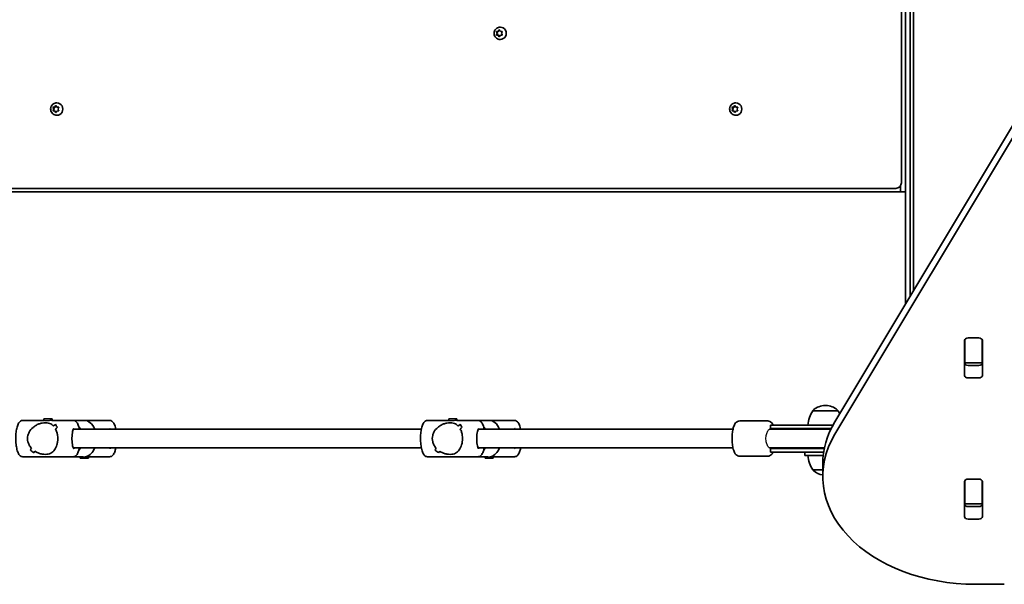
# Model space of a CAD drawing. Units: millimetres. Extents: x -4251 to 4461, y -4099 to 4396.
# Drawn here: x -732 to 107, y -189 to 291 of the extents above; entities that cross this region are included whole.
import ezdxf

# ---------------------------------------------------------------- set-up
doc = ezdxf.new("R2010")
doc.units = ezdxf.units.MM
doc.layers.add('Widoczne (ISO)', color=7, linetype='Continuous', lineweight=35)
doc.layers.add('Widoczne wąskie (ISO)', color=7, linetype='Continuous', lineweight=25)

msp = doc.modelspace()

# ---------------------------------------------------------------- linework, layer by layer
at = {"layer": 'Widoczne (ISO)'}
for p, q in [((27.11, 525.07), (27.11, 55.72)), ((30.11, 60.72), (30.11, 520.52)), ((23.11, 414.68), (23.11, 144.68)), ((19.75, 152.43), (19.75, 406.93)), ((-325.37, 281.18), (-324.83, 281.18)), ((-325.37, 278.18), (-324.83, 278.18)), ((-324.8, 279.68), (-325.23, 280.8)), ((-325.23, 278.56), (-324.8, 279.68)), ((-324.98, 281.24), (-323.84, 281.41)), ((-323.84, 277.95), (-324.98, 278.12)), ((-324.83, 281.18), (-323.29, 281.41)), ((-324.26, 279.68), (-324.83, 281.18)), ((-324.83, 278.18), (-324.26, 279.68)), ((-323.29, 277.95), (-324.83, 278.18)), ((-324.8, 279.68), (-324.26, 279.68)), ((-323.84, 277.95), (-323.29, 277.95)), ((-323.12, 277), (-323.84, 277.95)), ((-323.68, 281.62), (-323.12, 282.36)), ((-323.68, 281.62), (-323.14, 281.62)), ((-322.6, 277.04), (-323.29, 277.95)), ((-323.14, 281.62), (-322.6, 282.32)), ((-322.63, 282.36), (-321.91, 281.41)), ((-321.91, 277.95), (-322.63, 277)), ((-322.18, 284.93), (-321.98, 284.93)), ((-321.91, 281.41), (-320.76, 281.24)), ((-320.76, 278.12), (-321.91, 277.95)), ((-320.52, 280.8), (-320.95, 279.68)), ((-320.95, 279.68), (-320.52, 278.56)), ((-322.18, 274.43), (-321.98, 274.43)), ((-36.95, -51), (142.16, 247.37)), ((142.16, 236.76), (-36.95, -61.61)), ((-700.02, 220.43), (-699.82, 220.43)), ((-121.47, 220.43), (-121.27, 220.43)), ((-703.2, 216.68), (-702.67, 216.68)), ((-703.2, 213.68), (-702.67, 213.68)), ((-702.63, 215.18), (-703.06, 216.3)), ((-703.06, 214.06), (-702.63, 215.18)), ((-702.82, 216.74), (-701.67, 216.91)), ((-701.67, 213.45), (-702.82, 213.62)), ((-702.67, 216.68), (-701.13, 216.91)), ((-702.09, 215.18), (-702.67, 216.68)), ((-702.67, 213.68), (-702.09, 215.18)), ((-701.13, 213.45), (-702.67, 213.68)), ((-702.63, 215.18), (-702.09, 215.18)), ((-701.67, 213.45), (-701.13, 213.45)), ((-700.95, 212.5), (-701.67, 213.45)), ((-701.52, 217.12), (-700.95, 217.86)), ((-701.52, 217.12), (-700.97, 217.12)), ((-700.44, 212.54), (-701.13, 213.45)), ((-700.97, 217.12), (-700.44, 217.82)), ((-700.46, 217.86), (-699.75, 216.91)), ((-699.75, 213.45), (-700.46, 212.5)), ((-700.02, 209.93), (-699.82, 209.93)), ((-699.75, 216.91), (-698.6, 216.74)), ((-698.6, 213.62), (-699.75, 213.45)), ((-698.35, 216.3), (-698.78, 215.18)), ((-698.78, 215.18), (-698.35, 214.06)), ((-124.66, 216.68), (-124.12, 216.68)), ((-124.66, 213.68), (-124.12, 213.68)), ((-124.09, 215.18), (-124.52, 216.3)), ((-124.52, 214.06), (-124.09, 215.18)), ((-124.27, 216.74), (-123.13, 216.91)), ((-123.13, 213.45), (-124.27, 213.62)), ((-124.12, 216.68), (-122.58, 216.91)), ((-123.55, 215.18), (-124.12, 216.68)), ((-124.12, 213.68), (-123.55, 215.18)), ((-122.58, 213.45), (-124.12, 213.68)), ((-124.09, 215.18), (-123.55, 215.18)), ((-123.13, 213.45), (-122.58, 213.45)), ((-122.41, 212.5), (-123.13, 213.45)), ((-122.97, 217.12), (-122.41, 217.86)), ((-122.97, 217.12), (-122.43, 217.12)), ((-121.89, 212.54), (-122.58, 213.45)), ((-122.43, 217.12), (-121.89, 217.82)), ((-121.92, 217.86), (-121.2, 216.91)), ((-121.2, 213.45), (-121.92, 212.5)), ((-121.47, 209.93), (-121.27, 209.93)), ((-121.2, 216.91), (-120.05, 216.74)), ((-120.05, 213.62), (-121.2, 213.45)), ((-119.81, 216.3), (-120.24, 215.18)), ((-120.24, 215.18), (-119.81, 214.06)), ((-1402.89, 144.68), (19.11, 144.68)), ((-1401.09, 147.68), (13.51, 147.68)), ((13.51, 147.68), (15, 147.68)), ((19.11, 150.06), (19.11, 144.68)), ((19.11, 146.68), (19.11, 150.06)), ((19.11, 144.68), (23.11, 144.68)), ((23.11, 144.68), (23.11, 49.06)), ((73.59, -11.56), (73.59, 18.14)), ((73.66, 18.1), (73.66, 18.61)), ((73.66, -0.28), (73.66, 18.1)), ((76.64, 20.29), (85.69, 20.29)), ((88.66, 18.61), (88.66, 18.1)), ((88.66, 18.1), (88.66, -0.28)), ((88.74, 18.14), (88.74, -11.56)), ((73.66, -0.87), (73.66, -0.28)), ((73.66, -1.43), (73.66, -0.87)), ((73.66, -0.87), (88.66, -0.87)), ((76.64, -3.11), (85.69, -3.11)), ((88.66, -0.28), (88.66, -0.87)), ((88.66, -0.87), (88.66, -1.43)), ((85.69, -13.72), (76.64, -13.72)), ((-55.59, -41.87), (-55.59, -41.81)), ((-34.29, -41.87), (-55.59, -41.87)), ((-44.65, -37.22), (-45.23, -37.22)), ((-34.29, -41.87), (-34.29, -41.81)), ((-728.89, -49.87), (-710.89, -49.87)), ((-710.89, -48.55), (-703.89, -48.55)), ((-710.89, -48.55), (-710.89, -49.91)), ((-704.05, -49.87), (-685.9, -49.87)), ((-703.89, -48.55), (-703.89, -49.87)), ((-685.9, -49.87), (-676.38, -49.87)), ((-676.38, -49.87), (-654.89, -49.87)), ((-383.99, -49.87), (-366, -49.87)), ((-366, -48.55), (-359, -48.55)), ((-366, -48.55), (-366, -49.91)), ((-359.15, -49.87), (-341, -49.87)), ((-359, -48.55), (-359, -49.87)), ((-341, -49.87), (-331.49, -49.87)), ((-331.49, -49.87), (-309.99, -49.87)), ((-701.04, -53.25), (-701.04, -53.25)), ((-685.76, -57.37), (-389.25, -57.37)), ((-356.14, -53.25), (-356.14, -53.25)), ((-340.86, -57.37), (-123.76, -57.37)), ((-94.14, -50.37), (-118.02, -50.37)), ((-89.51, -57.37), (-92.53, -57.37)), ((-89.57, -53.87), (-91.7, -53.87)), ((-91.7, -53.87), (-91.7, -56.87)), ((-89.57, -56.87), (-91.7, -56.87)), ((-89.57, -53.87), (-69.47, -53.87)), ((-89.57, -56.87), (-69.47, -56.87)), ((-88.4, -57.37), (-89.51, -57.37)), ((-69.09, -57.37), (-88.4, -57.37)), ((-38.6, -53.87), (-69.47, -53.87)), ((-40.15, -56.87), (-69.47, -56.87)), ((-40.39, -57.37), (-69.09, -57.37)), ((-685.76, -73.37), (-389.25, -73.37)), ((-340.86, -73.37), (-123.76, -73.37)), ((-92.53, -73.37), (-89.51, -73.37)), ((-91.7, -73.87), (-89.57, -73.87)), ((-91.7, -73.87), (-91.7, -76.87)), ((-69.47, -73.87), (-89.57, -73.87)), ((-89.51, -73.37), (-88.4, -73.37)), ((-69.09, -73.37), (-88.4, -73.37)), ((-69.47, -73.87), (-45.97, -73.87)), ((-69.09, -73.37), (-45.87, -73.37)), ((-728.89, -80.87), (-685.9, -80.87)), ((-685.9, -80.87), (-677.42, -80.87)), ((-679.88, -82.19), (-679.88, -80.87)), ((-672.88, -82.19), (-679.88, -82.19)), ((-673.04, -80.87), (-654.89, -80.87)), ((-672.88, -82.19), (-672.88, -80.87)), ((-383.99, -80.87), (-341, -80.87)), ((-341, -80.87), (-332.52, -80.87)), ((-334.99, -82.19), (-334.99, -80.87)), ((-327.99, -82.19), (-334.99, -82.19)), ((-328.14, -80.87), (-309.99, -80.87)), ((-327.99, -82.19), (-327.99, -80.87)), ((-94.14, -80.37), (-118.02, -80.37)), ((-91.7, -76.87), (-89.57, -76.87)), ((-69.47, -76.87), (-89.57, -76.87)), ((-69.47, -76.87), (-46.51, -76.87)), ((-62.44, -76.87), (-62.44, -79.87)), ((-46.91, -79.87), (-62.44, -79.87)), ((-55.59, -91.87), (-47.29, -91.87)), ((-55.59, -91.87), (-55.59, -91.93)), ((-47.29, -86.92), (-47.29, -97.53)), ((76.64, -99.92), (85.69, -99.92)), ((73.59, -131.77), (73.59, -102.07)), ((73.66, -102.11), (73.66, -101.6)), ((73.66, -120.49), (73.66, -102.11)), ((88.66, -101.6), (88.66, -102.11)), ((88.66, -102.11), (88.66, -120.49)), ((88.74, -102.07), (88.74, -131.77)), ((88.74, -110.87), (88.66, -110.87)), ((88.66, -112.47), (88.74, -112.47)), ((73.66, -121.08), (73.66, -120.49)), ((73.66, -121.64), (73.66, -121.08)), ((73.66, -121.08), (88.66, -121.08)), ((76.64, -123.32), (85.69, -123.32)), ((88.66, -120.49), (88.66, -121.08)), ((88.66, -121.08), (88.66, -121.64)), ((85.69, -133.92), (76.64, -133.92)), ((82.71, -189.45), (107.44, -189.45))]:
    msp.add_line(p, q, dxfattribs=at)
for centre, radius, start, end in [((15, 152.43), 4.75, 270, 0), ((-37.97, -55.05), 22, 143.21087, 176.93797), ((-54.59, -41.81), 1, 131.95918, 180), ((-45.23, -52.22), 15, 90, 131.95918), ((-44.65, -52.22), 15, 48.04082, 90), ((-35.29, -41.81), 1, 0, 48.04082), ((-51.91, -55.05), 22, 29.80883, 36.78913), ((-91.7, -65.37), 8.5, 70.25008, 90), ((-91.7, -65.37), 8.5, 270, 289.74992), ((-37.97, -78.7), 22, 183.06203, 216.78913), ((-54.59, -91.93), 1, 180, 228.04082), ((-45.23, -81.52), 15, 228.04082, 262.10173)]:
    msp.add_arc(centre, radius, start, end, dxfattribs=at)
for centre, major_axis, ratio, start_param, end_param in [((-323.86, 281.6), (0, -0.189), 0.96264, 0.144197, 1.661798), ((-323.32, 281.6), (0, -0.189), 0.96264, 0.144197, 1.661798), ((-321.98, 279.68), (0, 5.25), 0.96264, 3.141591, 6.283185), ((-699.82, 215.18), (0, 5.25), 0.96264, 3.141591, 6.283185), ((-121.27, 215.18), (0, 5.25), 0.96264, 3.141591, 6.283185), ((-701.7, 217.1), (0, -0.189), 0.96264, 0.144197, 1.661798), ((-701.16, 217.1), (0, -0.189), 0.96264, 0.144197, 1.661798), ((-123.15, 217.1), (0, -0.189), 0.96264, 0.144197, 1.661798), ((-122.61, 217.1), (0, -0.189), 0.96264, 0.144197, 1.661798), ((76.64, 18.14), (-3.05, 0), 0.707107, 4.712389, 6.283185), ((85.69, 18.14), (3.05, 0), 0.707107, 0, 1.570796), ((76.64, 14.64), (-3.05, 0), 0.707107, 6.060962, 6.283185), ((85.69, 14.64), (3.05, 0), 0.707107, 0, 0.222223), ((76.64, -0.95), (-3.05, 0), 0.707107, 0, 1.570796), ((85.69, -0.95), (3.05, 0), 0.707107, 4.712389, 6.283185), ((76.64, -11.56), (-3.05, 0), 0.707107, 0, 1.570796), ((85.69, -11.56), (3.05, 0), 0.707107, 4.712389, 6.283185), ((-676.38, -65.37), (0, -15.5), 0.660037, 2.113122, 3.141593), ((-331.49, -65.37), (0, -15.5), 0.660037, 2.113122, 3.141593), ((-709.76, -65.37), (-15.33, -15.33), 0.151045, 3.964837, 4.100109), ((-709.76, -65.37), (15.33, 15.33), 0.151045, 0.823249, 0.95852), ((-689.31, -65.37), (15.33, -15.33), 0.151045, 3.800286, 3.800315), ((-705.03, -65.37), (-15.33, -15.33), 0.151045, 4.190906, 4.302711), ((-705.03, -65.37), (15.33, 15.33), 0.151045, 1.049317, 1.161121), ((-689.31, -65.37), (15.33, -15.33), 0.151045, 4.002862, 4.002887), ((-686.61, -65.37), (15.33, -15.33), 0.151045, 3.665013, 3.891083), ((-686.61, -65.37), (-15.33, 15.33), 0.151045, 0.523425, 0.749493), ((-364.86, -65.37), (-15.33, -15.33), 0.151045, 3.964837, 4.100109), ((-364.86, -65.37), (15.33, 15.33), 0.151045, 0.823249, 0.95852), ((-344.41, -65.37), (15.33, -15.33), 0.151045, 3.800286, 3.800315), ((-360.13, -65.37), (-15.33, -15.33), 0.151045, 4.190906, 4.302711), ((-360.13, -65.37), (15.33, 15.33), 0.151045, 1.049317, 1.161121), ((-344.41, -65.37), (15.33, -15.33), 0.151045, 4.002862, 4.002887), ((-341.71, -65.37), (15.33, -15.33), 0.151045, 3.665013, 3.891083), ((-341.71, -65.37), (-15.33, 15.33), 0.151045, 0.523425, 0.749493), ((82.71, -86.92), (-130, 0), 0.707107, 5.88176, 6.283185), ((82.71, -97.53), (-130, 0), 0.707107, 5.88176, 7.853982), ((-709.76, -65.37), (-15.33, -15.33), 0.151045, 5.421888, 5.533688), ((-709.76, -65.37), (15.33, 15.33), 0.151045, 2.280295, 2.392099), ((-728.18, -65.37), (15.33, -15.33), 0.151045, 5.233865, 5.459932), ((-728.18, -65.37), (-15.33, 15.33), 0.151045, 2.092276, 2.318344), ((-676.38, -65.37), (0, -15.5), 0.660037, 0.160356, 1.028471), ((-364.86, -65.37), (-15.33, -15.33), 0.151045, 5.421888, 5.533688), ((-364.86, -65.37), (15.33, 15.33), 0.151045, 2.280295, 2.392099), ((-383.29, -65.37), (15.33, -15.33), 0.151045, 5.233865, 5.459932), ((-383.29, -65.37), (-15.33, 15.33), 0.151045, 2.092276, 2.318344), ((-331.49, -65.37), (0, -15.5), 0.660037, 0.160356, 1.028471), ((-705.03, -65.37), (-15.33, -15.33), 0.151045, 5.624488, 5.759756), ((-705.03, -65.37), (15.33, 15.33), 0.151045, 2.482896, 2.618167), ((-360.13, -65.37), (-15.33, -15.33), 0.151045, 5.624488, 5.759756), ((-360.13, -65.37), (15.33, 15.33), 0.151045, 2.482896, 2.618167), ((76.64, -102.07), (-3.05, 0), 0.707107, 4.712389, 6.283185), ((85.69, -102.07), (3.05, 0), 0.707107, 0, 1.570796), ((76.64, -105.57), (-3.05, 0), 0.707107, 6.060962, 6.283185), ((85.69, -105.57), (3.05, 0), 0.707107, 0, 0.222223), ((76.64, -121.16), (-3.05, 0), 0.707107, 0, 1.570796), ((85.69, -121.16), (3.05, 0), 0.707107, 4.712389, 6.283185), ((76.64, -131.77), (-3.05, 0), 0.707107, 0, 1.570796), ((85.69, -131.77), (3.05, 0), 0.707107, 4.712389, 6.283185)]:
    msp.add_ellipse(centre, major_axis=major_axis, ratio=ratio, start_param=start_param, end_param=end_param, dxfattribs=at)
for points, knots in [([(-322.18, 274.43), (-322.72, 274.43), (-323.27, 274.52), (-324.3, 274.86), (-324.79, 275.12), (-325.67, 275.78), (-326.05, 276.18), (-326.69, 277.08), (-326.94, 277.59), (-327.26, 278.66), (-327.34, 279.22), (-327.32, 280.35), (-327.22, 280.91), (-326.84, 281.98), (-326.57, 282.48), (-325.88, 283.37), (-325.47, 283.76), (-324.55, 284.38), (-324.04, 284.61), (-323.07, 284.87), (-322.63, 284.93), (-322.18, 284.93)], [6.283183, 6.283183, 6.283183, 6.283183, 6.59418, 6.59418, 6.906972, 6.906972, 7.224392, 7.224392, 7.547404, 7.547404, 7.874788, 7.874788, 8.203674, 8.203674, 8.530617, 8.530617, 8.852833, 8.852833, 9.169365, 9.169365, 9.424776, 9.424776, 9.424776, 9.424776]), ([(-700.02, 209.93), (-700.56, 209.93), (-701.1, 210.02), (-702.14, 210.36), (-702.63, 210.62), (-703.5, 211.28), (-703.89, 211.68), (-704.53, 212.58), (-704.77, 213.09), (-705.1, 214.16), (-705.18, 214.72), (-705.15, 215.85), (-705.05, 216.41), (-704.68, 217.48), (-704.41, 217.98), (-703.72, 218.87), (-703.31, 219.26), (-702.38, 219.88), (-701.87, 220.11), (-700.91, 220.37), (-700.46, 220.43), (-700.02, 220.43)], [6.283183, 6.283183, 6.283183, 6.283183, 6.59418, 6.59418, 6.906972, 6.906972, 7.224392, 7.224392, 7.547404, 7.547404, 7.874788, 7.874788, 8.203674, 8.203674, 8.530617, 8.530617, 8.852833, 8.852833, 9.169365, 9.169365, 9.424776, 9.424776, 9.424776, 9.424776]), ([(-121.47, 209.93), (-122.01, 209.93), (-122.56, 210.02), (-123.59, 210.36), (-124.08, 210.62), (-124.96, 211.28), (-125.34, 211.68), (-125.98, 212.58), (-126.22, 213.09), (-126.55, 214.16), (-126.63, 214.72), (-126.61, 215.85), (-126.5, 216.41), (-126.13, 217.48), (-125.86, 217.98), (-125.17, 218.87), (-124.76, 219.26), (-123.84, 219.88), (-123.33, 220.11), (-122.36, 220.37), (-121.92, 220.43), (-121.47, 220.43)], [6.283183, 6.283183, 6.283183, 6.283183, 6.59418, 6.59418, 6.906972, 6.906972, 7.224392, 7.224392, 7.547404, 7.547404, 7.874788, 7.874788, 8.203674, 8.203674, 8.530617, 8.530617, 8.852833, 8.852833, 9.169365, 9.169365, 9.424776, 9.424776, 9.424776, 9.424776]), ([(-728.89, -80.87), (-729.42, -80.87), (-729.94, -80.73), (-730.92, -80.23), (-731.35, -79.85), (-732.36, -78.67), (-732.83, -77.75), (-733.68, -75.47), (-734.04, -74.07), (-734.55, -71.09), (-734.72, -69.55), (-734.89, -66.43), (-734.9, -64.84), (-734.76, -61.74), (-734.62, -60.22), (-734.18, -57.37), (-733.88, -56.05), (-733.11, -53.63), (-732.64, -52.56), (-731.67, -51.22), (-731.29, -50.82), (-730.28, -50.13), (-729.6, -49.87), (-728.89, -49.87)], [1.570796, 1.570796, 1.570796, 1.570796, 1.718343, 1.718343, 1.903467, 1.903467, 2.237661, 2.237661, 2.613933, 2.613933, 2.956126, 2.956126, 3.289786, 3.289786, 3.623095, 3.623095, 3.96339, 3.96339, 4.328485, 4.328485, 4.513683, 4.513683, 4.712389, 4.712389, 4.712389, 4.712389]), ([(-680.64, -57.37), (-680.82, -56.48), (-681.03, -55.64), (-681.67, -53.63), (-682.14, -52.56), (-683.12, -51.22), (-683.5, -50.82), (-684.51, -50.13), (-685.18, -49.87), (-685.9, -49.87)], [6.8816148, 6.8816148, 6.8816148, 6.8816148, 7.1049831, 7.1049831, 7.4700777, 7.4700777, 7.6552754, 7.6552754, 7.8539816, 7.8539816, 7.8539816, 7.8539816]), ([(-649.63, -57.37), (-649.81, -56.48), (-650.02, -55.64), (-650.66, -53.63), (-651.13, -52.56), (-652.11, -51.22), (-652.49, -50.82), (-653.49, -50.13), (-654.17, -49.87), (-654.89, -49.87)], [3.7400221, 3.7400221, 3.7400221, 3.7400221, 3.9633905, 3.9633905, 4.3284851, 4.3284851, 4.5136827, 4.5136827, 4.712389, 4.712389, 4.712389, 4.712389]), ([(-383.99, -80.87), (-384.52, -80.87), (-385.04, -80.73), (-386.03, -80.23), (-386.46, -79.85), (-387.47, -78.67), (-387.93, -77.75), (-388.79, -75.47), (-389.14, -74.07), (-389.65, -71.09), (-389.82, -69.55), (-390, -66.43), (-390, -64.84), (-389.87, -61.74), (-389.72, -60.22), (-389.28, -57.37), (-388.99, -56.05), (-388.22, -53.63), (-387.75, -52.56), (-386.77, -51.22), (-386.39, -50.82), (-385.39, -50.13), (-384.71, -49.87), (-383.99, -49.87)], [1.570796, 1.570796, 1.570796, 1.570796, 1.718343, 1.718343, 1.903467, 1.903467, 2.237661, 2.237661, 2.613933, 2.613933, 2.956126, 2.956126, 3.289786, 3.289786, 3.623095, 3.623095, 3.96339, 3.96339, 4.328485, 4.328485, 4.513683, 4.513683, 4.712389, 4.712389, 4.712389, 4.712389]), ([(-335.75, -57.37), (-335.93, -56.48), (-336.14, -55.64), (-336.78, -53.63), (-337.25, -52.56), (-338.22, -51.22), (-338.6, -50.82), (-339.61, -50.13), (-340.29, -49.87), (-341, -49.87)], [6.8816148, 6.8816148, 6.8816148, 6.8816148, 7.1049831, 7.1049831, 7.4700777, 7.4700777, 7.6552754, 7.6552754, 7.8539816, 7.8539816, 7.8539816, 7.8539816]), ([(-304.74, -57.37), (-304.91, -56.48), (-305.13, -55.64), (-305.77, -53.63), (-306.24, -52.56), (-307.21, -51.22), (-307.59, -50.82), (-308.6, -50.13), (-309.28, -49.87), (-309.99, -49.87)], [3.7400221, 3.7400221, 3.7400221, 3.7400221, 3.9633905, 3.9633905, 4.3284851, 4.3284851, 4.5136827, 4.5136827, 4.712389, 4.712389, 4.712389, 4.712389]), ([(-724.87, -65.37), (-724.87, -64.47), (-724.76, -63.55), (-724.31, -61.75), (-723.97, -60.87), (-722.69, -58.39), (-721.45, -56.95), (-719.42, -55.23), (-718.64, -54.68), (-716.98, -53.71), (-716.09, -53.29), (-714.28, -52.61), (-713.35, -52.34), (-711.49, -51.97), (-710.56, -51.87), (-709.64, -51.87), (-708.73, -51.87), (-707.9, -51.97), (-706.4, -52.34), (-705.71, -52.61), (-704.44, -53.29), (-703.86, -53.71), (-703.16, -54.35), (-703, -54.51), (-702.84, -54.67)], [6.708994, 6.708994, 6.708994, 6.708994, 6.980533, 6.980533, 7.252073, 7.252073, 7.795151, 7.795151, 8.082695, 8.082695, 8.370238, 8.370238, 8.657782, 8.657782, 8.945325, 8.945325, 8.945325, 9.232869, 9.232869, 9.520412, 9.520412, 9.807956, 9.807956, 9.897439, 9.897439, 9.897439, 9.897439]), ([(-702.84, -54.67), (-703, -54.51), (-703.16, -54.35), (-703.86, -53.71), (-704.44, -53.29), (-705.71, -52.61), (-706.4, -52.34), (-707.9, -51.97), (-708.73, -51.87), (-710.56, -51.87), (-711.49, -51.97), (-713.35, -52.34), (-714.28, -52.61), (-716.09, -53.29), (-716.98, -53.71), (-718.64, -54.68), (-719.42, -55.23), (-721.45, -56.95), (-722.69, -58.39), (-723.97, -60.87), (-724.31, -61.75), (-724.76, -63.55), (-724.87, -64.47), (-724.87, -65.37)], [3.520602, 3.520602, 3.520602, 3.520602, 3.610032, 3.610032, 3.897576, 3.897576, 4.185119, 4.185119, 4.472663, 4.472663, 4.760206, 4.760206, 5.04775, 5.04775, 5.335293, 5.335293, 5.622837, 5.622837, 6.165915, 6.165915, 6.437455, 6.437455, 6.708994, 6.708994, 6.708994, 6.708994]), ([(-701.05, -57.14), (-700.58, -58), (-700.16, -58.98), (-699.59, -60.87), (-699.4, -61.75), (-699.14, -63.55), (-699.07, -64.47), (-699.07, -65.37)], [10.2894052, 10.2894052, 10.2894052, 10.2894052, 10.638578, 10.638578, 10.9101173, 10.9101173, 11.1816566, 11.1816566, 11.1816566, 11.1816566]), ([(-699.07, -65.37), (-699.07, -64.47), (-699.14, -63.55), (-699.4, -61.75), (-699.59, -60.87), (-700.16, -58.98), (-700.58, -58), (-701.05, -57.14)], [2.2363313, 2.2363313, 2.2363313, 2.2363313, 2.5078706, 2.5078706, 2.7794099, 2.7794099, 3.1285317, 3.1285317, 3.1285317, 3.1285317]), ([(-685.36, -74.03), (-685.36, -74.03), (-685.36, -74.03), (-685.37, -74.02), (-685.44, -73.94), (-685.64, -73.62), (-685.78, -73.35), (-686.07, -72.58), (-686.24, -72.05), (-686.54, -70.74), (-686.68, -69.95), (-686.89, -68.2), (-686.96, -67.24), (-687.01, -65.26), (-686.99, -64.25), (-686.87, -62.3), (-686.76, -61.37), (-686.49, -59.71), (-686.32, -58.97), (-685.96, -57.82), (-685.77, -57.38), (-685.49, -56.86), (-685.38, -56.73), (-685.36, -56.71), (-685.36, -56.71), (-685.36, -56.71)], [1.829166, 1.829166, 1.829166, 1.829166, 1.845856, 1.845856, 2.015158, 2.015158, 2.221279, 2.221279, 2.472144, 2.472144, 2.754306, 2.754306, 3.051999, 3.051999, 3.35517, 3.35517, 3.656994, 3.656994, 3.949368, 3.949368, 4.217103, 4.217103, 4.435695, 4.435695, 4.454019, 4.454019, 4.454019, 4.454019]), ([(-679.72, -57.37), (-680.04, -56.81), (-680.4, -56.27), (-680.91, -55.61), (-681.02, -55.46), (-681.14, -55.31)], [5.25731, 5.25731, 5.25731, 5.25731, 5.3843066, 5.3843066, 5.4216703, 5.4216703, 5.4216703, 5.4216703]), ([(-654.74, -57.37), (-654.7, -57.27), (-654.65, -57.17), (-654.48, -56.86), (-654.36, -56.73), (-654.34, -56.71), (-654.34, -56.71), (-654.34, -56.71)], [7.2832672, 7.2832672, 7.2832672, 7.2832672, 7.3586961, 7.3586961, 7.5772873, 7.5772873, 7.5956118, 7.5956118, 7.5956118, 7.5956118]), ([(-379.97, -65.37), (-379.97, -64.47), (-379.86, -63.55), (-379.41, -61.75), (-379.08, -60.87), (-377.79, -58.39), (-376.55, -56.95), (-374.52, -55.23), (-373.74, -54.68), (-372.08, -53.71), (-371.2, -53.29), (-369.39, -52.61), (-368.46, -52.34), (-366.6, -51.97), (-365.66, -51.87), (-364.75, -51.87), (-363.83, -51.87), (-363.01, -51.97), (-361.5, -52.34), (-360.82, -52.61), (-359.55, -53.29), (-358.97, -53.71), (-358.27, -54.35), (-358.1, -54.51), (-357.95, -54.67)], [6.708994, 6.708994, 6.708994, 6.708994, 6.980533, 6.980533, 7.252073, 7.252073, 7.795151, 7.795151, 8.082695, 8.082695, 8.370238, 8.370238, 8.657782, 8.657782, 8.945325, 8.945325, 8.945325, 9.232869, 9.232869, 9.520412, 9.520412, 9.807956, 9.807956, 9.897439, 9.897439, 9.897439, 9.897439]), ([(-357.95, -54.67), (-358.1, -54.51), (-358.27, -54.35), (-358.97, -53.71), (-359.55, -53.29), (-360.82, -52.61), (-361.5, -52.34), (-363.01, -51.97), (-363.83, -51.87), (-365.66, -51.87), (-366.6, -51.97), (-368.46, -52.34), (-369.39, -52.61), (-371.2, -53.29), (-372.08, -53.71), (-373.74, -54.68), (-374.52, -55.23), (-376.55, -56.95), (-377.79, -58.39), (-379.08, -60.87), (-379.41, -61.75), (-379.86, -63.55), (-379.97, -64.47), (-379.97, -65.37)], [3.520602, 3.520602, 3.520602, 3.520602, 3.610032, 3.610032, 3.897576, 3.897576, 4.185119, 4.185119, 4.472663, 4.472663, 4.760206, 4.760206, 5.04775, 5.04775, 5.335293, 5.335293, 5.622837, 5.622837, 6.165915, 6.165915, 6.437455, 6.437455, 6.708994, 6.708994, 6.708994, 6.708994]), ([(-356.15, -57.14), (-355.68, -58), (-355.27, -58.98), (-354.7, -60.87), (-354.5, -61.75), (-354.24, -63.55), (-354.18, -64.47), (-354.18, -65.37)], [10.2894052, 10.2894052, 10.2894052, 10.2894052, 10.638578, 10.638578, 10.9101173, 10.9101173, 11.1816566, 11.1816566, 11.1816566, 11.1816566]), ([(-354.18, -65.37), (-354.18, -64.47), (-354.24, -63.55), (-354.5, -61.75), (-354.7, -60.87), (-355.27, -58.98), (-355.68, -58), (-356.15, -57.14)], [2.2363313, 2.2363313, 2.2363313, 2.2363313, 2.5078706, 2.5078706, 2.7794099, 2.7794099, 3.1285317, 3.1285317, 3.1285317, 3.1285317]), ([(-340.46, -74.03), (-340.46, -74.03), (-340.46, -74.03), (-340.48, -74.02), (-340.55, -73.94), (-340.74, -73.62), (-340.88, -73.35), (-341.18, -72.58), (-341.34, -72.05), (-341.65, -70.74), (-341.79, -69.95), (-342, -68.2), (-342.07, -67.24), (-342.12, -65.26), (-342.1, -64.25), (-341.97, -62.3), (-341.87, -61.37), (-341.59, -59.71), (-341.42, -58.97), (-341.06, -57.82), (-340.88, -57.38), (-340.59, -56.86), (-340.48, -56.73), (-340.46, -56.71), (-340.46, -56.71), (-340.46, -56.71)], [1.829166, 1.829166, 1.829166, 1.829166, 1.845856, 1.845856, 2.015158, 2.015158, 2.221279, 2.221279, 2.472144, 2.472144, 2.754306, 2.754306, 3.051999, 3.051999, 3.35517, 3.35517, 3.656994, 3.656994, 3.949368, 3.949368, 4.217103, 4.217103, 4.435695, 4.435695, 4.454019, 4.454019, 4.454019, 4.454019]), ([(-334.82, -57.37), (-335.15, -56.81), (-335.51, -56.27), (-336.01, -55.61), (-336.13, -55.46), (-336.25, -55.31)], [5.25731, 5.25731, 5.25731, 5.25731, 5.3843066, 5.3843066, 5.4216703, 5.4216703, 5.4216703, 5.4216703]), ([(-309.85, -57.37), (-309.8, -57.27), (-309.75, -57.17), (-309.58, -56.86), (-309.47, -56.73), (-309.45, -56.71), (-309.45, -56.71), (-309.45, -56.71)], [7.2832672, 7.2832672, 7.2832672, 7.2832672, 7.3586961, 7.3586961, 7.5772873, 7.5772873, 7.5956118, 7.5956118, 7.5956118, 7.5956118]), ([(-118.02, -80.37), (-118.59, -80.37), (-119.14, -80.25), (-120.17, -79.81), (-120.62, -79.49), (-121.58, -78.61), (-121.99, -78.01), (-122.98, -76.2), (-123.42, -74.85), (-124.07, -71.98), (-124.28, -70.52), (-124.54, -67.55), (-124.59, -66.05), (-124.53, -63.11), (-124.43, -61.66), (-124.08, -58.88), (-123.83, -57.55), (-123.14, -55.05), (-122.7, -53.9), (-121.71, -52.34), (-121.31, -51.84), (-120.48, -51.15), (-120.15, -50.94), (-119.25, -50.52), (-118.64, -50.37), (-118.02, -50.37)], [3.141593, 3.141593, 3.141593, 3.141593, 3.264827, 3.264827, 3.408066, 3.408066, 3.635512, 3.635512, 4.059696, 4.059696, 4.42916, 4.42916, 4.774418, 4.774418, 5.115949, 5.115949, 5.465814, 5.465814, 5.849548, 5.849548, 6.04533, 6.04533, 6.147473, 6.147473, 6.283185, 6.283185, 6.283185, 6.283185]), ([(-89.57, -53.87), (-89.74, -53.52), (-89.92, -53.19), (-90.46, -52.34), (-90.85, -51.84), (-91.69, -51.15), (-92.02, -50.94), (-92.91, -50.52), (-93.52, -50.37), (-94.14, -50.37)], [5.7294543, 5.7294543, 5.7294543, 5.7294543, 5.8495475, 5.8495475, 6.0453303, 6.0453303, 6.1474728, 6.1474728, 6.2831853, 6.2831853, 6.2831853, 6.2831853]), ([(-721.5, -73.6), (-722.29, -72.74), (-722.99, -71.76), (-723.97, -69.87), (-724.31, -68.99), (-724.76, -67.2), (-724.87, -66.28), (-724.87, -65.37)], [5.8167936, 5.8167936, 5.8167936, 5.8167936, 6.1659154, 6.1659154, 6.4374547, 6.4374547, 6.708994, 6.708994, 6.708994, 6.708994]), ([(-724.87, -65.37), (-724.87, -66.28), (-724.76, -67.2), (-724.31, -68.99), (-723.97, -69.87), (-722.99, -71.76), (-722.29, -72.74), (-721.5, -73.6)], [6.708994, 6.708994, 6.708994, 6.708994, 6.9805333, 6.9805333, 7.2520725, 7.2520725, 7.6011944, 7.6011944, 7.6011944, 7.6011944]), ([(-699.07, -65.37), (-699.07, -66.28), (-699.14, -67.2), (-699.4, -68.99), (-699.59, -69.87), (-700.34, -72.35), (-701.07, -73.8), (-702.31, -75.51), (-702.79, -76.06), (-703.86, -77.03), (-704.44, -77.45), (-705.71, -78.13), (-706.4, -78.4), (-707.9, -78.77), (-708.73, -78.87), (-710.56, -78.87), (-711.49, -78.77), (-713.35, -78.4), (-714.28, -78.13), (-716.09, -77.45), (-716.98, -77.03), (-718.06, -76.39), (-718.32, -76.24), (-718.57, -76.07)], [2.236331, 2.236331, 2.236331, 2.236331, 2.507871, 2.507871, 2.77941, 2.77941, 3.322488, 3.322488, 3.610032, 3.610032, 3.897576, 3.897576, 4.185119, 4.185119, 4.472663, 4.472663, 4.760206, 4.760206, 5.04775, 5.04775, 5.335293, 5.335293, 5.424723, 5.424723, 5.424723, 5.424723]), ([(-718.57, -76.07), (-718.32, -76.24), (-718.06, -76.39), (-716.98, -77.03), (-716.09, -77.45), (-714.28, -78.13), (-713.35, -78.4), (-711.49, -78.77), (-710.56, -78.87), (-709.64, -78.87), (-708.73, -78.87), (-707.9, -78.77), (-706.4, -78.4), (-705.71, -78.13), (-704.44, -77.45), (-703.86, -77.03), (-702.79, -76.06), (-702.31, -75.51), (-701.07, -73.8), (-700.34, -72.35), (-699.59, -69.87), (-699.4, -68.99), (-699.14, -67.2), (-699.07, -66.28), (-699.07, -65.37)], [7.993265, 7.993265, 7.993265, 7.993265, 8.082695, 8.082695, 8.370238, 8.370238, 8.657782, 8.657782, 8.945325, 8.945325, 8.945325, 9.232869, 9.232869, 9.520412, 9.520412, 9.807956, 9.807956, 10.095499, 10.095499, 10.638578, 10.638578, 10.910117, 10.910117, 11.181657, 11.181657, 11.181657, 11.181657]), ([(-376.6, -73.6), (-377.39, -72.74), (-378.1, -71.76), (-379.08, -69.87), (-379.41, -68.99), (-379.86, -67.2), (-379.97, -66.28), (-379.97, -65.37)], [5.8167936, 5.8167936, 5.8167936, 5.8167936, 6.1659154, 6.1659154, 6.4374547, 6.4374547, 6.708994, 6.708994, 6.708994, 6.708994]), ([(-379.97, -65.37), (-379.97, -66.28), (-379.86, -67.2), (-379.41, -68.99), (-379.08, -69.87), (-378.1, -71.76), (-377.39, -72.74), (-376.6, -73.6)], [6.708994, 6.708994, 6.708994, 6.708994, 6.9805333, 6.9805333, 7.2520725, 7.2520725, 7.6011944, 7.6011944, 7.6011944, 7.6011944]), ([(-354.18, -65.37), (-354.18, -66.28), (-354.24, -67.2), (-354.5, -68.99), (-354.7, -69.87), (-355.44, -72.35), (-356.17, -73.8), (-357.41, -75.51), (-357.9, -76.06), (-358.97, -77.03), (-359.55, -77.45), (-360.82, -78.13), (-361.5, -78.4), (-363.01, -78.77), (-363.83, -78.87), (-365.66, -78.87), (-366.6, -78.77), (-368.46, -78.4), (-369.39, -78.13), (-371.2, -77.45), (-372.08, -77.03), (-373.17, -76.39), (-373.42, -76.24), (-373.67, -76.07)], [2.236331, 2.236331, 2.236331, 2.236331, 2.507871, 2.507871, 2.77941, 2.77941, 3.322488, 3.322488, 3.610032, 3.610032, 3.897576, 3.897576, 4.185119, 4.185119, 4.472663, 4.472663, 4.760206, 4.760206, 5.04775, 5.04775, 5.335293, 5.335293, 5.424723, 5.424723, 5.424723, 5.424723]), ([(-373.67, -76.07), (-373.42, -76.24), (-373.17, -76.39), (-372.08, -77.03), (-371.2, -77.45), (-369.39, -78.13), (-368.46, -78.4), (-366.6, -78.77), (-365.66, -78.87), (-364.75, -78.87), (-363.83, -78.87), (-363.01, -78.77), (-361.5, -78.4), (-360.82, -78.13), (-359.55, -77.45), (-358.97, -77.03), (-357.9, -76.06), (-357.41, -75.51), (-356.17, -73.8), (-355.44, -72.35), (-354.7, -69.87), (-354.5, -68.99), (-354.24, -67.2), (-354.18, -66.28), (-354.18, -65.37)], [7.993265, 7.993265, 7.993265, 7.993265, 8.082695, 8.082695, 8.370238, 8.370238, 8.657782, 8.657782, 8.945325, 8.945325, 8.945325, 9.232869, 9.232869, 9.520412, 9.520412, 9.807956, 9.807956, 10.095499, 10.095499, 10.638578, 10.638578, 10.910117, 10.910117, 11.181657, 11.181657, 11.181657, 11.181657]), ([(-685.9, -80.87), (-685.37, -80.87), (-684.85, -80.73), (-683.86, -80.23), (-683.44, -79.85), (-682.42, -78.67), (-681.96, -77.75), (-681.19, -75.7), (-680.89, -74.59), (-680.64, -73.37)], [4.712389, 4.712389, 4.712389, 4.712389, 4.8599355, 4.8599355, 5.0450592, 5.0450592, 5.3792535, 5.3792535, 5.6847558, 5.6847558, 5.6847558, 5.6847558]), ([(-681.14, -75.43), (-680.85, -75.07), (-680.57, -74.7), (-680.1, -74.01), (-679.9, -73.69), (-679.72, -73.37)], [4.0031077, 4.0031077, 4.0031077, 4.0031077, 4.0942563, 4.0942563, 4.167468, 4.167468, 4.167468, 4.167468]), ([(-654.89, -80.87), (-654.36, -80.87), (-653.84, -80.73), (-652.85, -80.23), (-652.42, -79.85), (-651.41, -78.67), (-650.95, -77.75), (-650.18, -75.7), (-649.88, -74.59), (-649.63, -73.37)], [1.5707963, 1.5707963, 1.5707963, 1.5707963, 1.7183428, 1.7183428, 1.9034666, 1.9034666, 2.2376608, 2.2376608, 2.5431632, 2.5431632, 2.5431632, 2.5431632]), ([(-654.34, -74.03), (-654.34, -74.03), (-654.34, -74.03), (-654.36, -74.02), (-654.43, -73.94), (-654.59, -73.69), (-654.66, -73.55), (-654.74, -73.37)], [4.9707588, 4.9707588, 4.9707588, 4.9707588, 4.987449, 4.987449, 5.1567505, 5.1567505, 5.2831034, 5.2831034, 5.2831034, 5.2831034]), ([(-341, -80.87), (-340.47, -80.87), (-339.95, -80.73), (-338.97, -80.23), (-338.54, -79.85), (-337.53, -78.67), (-337.07, -77.75), (-336.3, -75.7), (-335.99, -74.59), (-335.75, -73.37)], [4.712389, 4.712389, 4.712389, 4.712389, 4.8599355, 4.8599355, 5.0450592, 5.0450592, 5.3792535, 5.3792535, 5.6847558, 5.6847558, 5.6847558, 5.6847558]), ([(-336.25, -75.43), (-335.96, -75.07), (-335.68, -74.7), (-335.21, -74.01), (-335.01, -73.69), (-334.82, -73.37)], [4.0031077, 4.0031077, 4.0031077, 4.0031077, 4.0942563, 4.0942563, 4.167468, 4.167468, 4.167468, 4.167468]), ([(-309.99, -80.87), (-309.46, -80.87), (-308.94, -80.73), (-307.96, -80.23), (-307.53, -79.85), (-306.52, -78.67), (-306.05, -77.75), (-305.28, -75.7), (-304.98, -74.59), (-304.74, -73.37)], [1.5707963, 1.5707963, 1.5707963, 1.5707963, 1.7183428, 1.7183428, 1.9034666, 1.9034666, 2.2376608, 2.2376608, 2.5431632, 2.5431632, 2.5431632, 2.5431632]), ([(-309.45, -74.03), (-309.45, -74.03), (-309.45, -74.03), (-309.46, -74.02), (-309.53, -73.94), (-309.69, -73.69), (-309.77, -73.55), (-309.85, -73.37)], [4.9707588, 4.9707588, 4.9707588, 4.9707588, 4.987449, 4.987449, 5.1567505, 5.1567505, 5.2831034, 5.2831034, 5.2831034, 5.2831034]), ([(-94.14, -80.37), (-93.58, -80.37), (-93.02, -80.25), (-91.99, -79.81), (-91.54, -79.49), (-90.58, -78.61), (-90.18, -78.01), (-89.74, -77.21), (-89.65, -77.04), (-89.57, -76.87)], [3.1415927, 3.1415927, 3.1415927, 3.1415927, 3.2648267, 3.2648267, 3.4080655, 3.4080655, 3.6355117, 3.6355117, 3.6953236, 3.6953236, 3.6953236, 3.6953236])]:
    msp.add_open_spline(points, degree=3, knots=knots, dxfattribs=at)
for points in [[(-325.37, 281.18), (-325.24, 281.2), (-325.11, 281.22), (-324.98, 281.24)], [(-325.23, 280.8), (-325.27, 280.92), (-325.32, 281.05), (-325.37, 281.18)], [(-325.37, 278.18), (-325.32, 278.31), (-325.27, 278.44), (-325.23, 278.56)], [(-324.98, 278.12), (-325.11, 278.14), (-325.24, 278.16), (-325.37, 278.18)], [(-323.12, 282.36), (-323.04, 282.46), (-322.96, 282.57), (-322.87, 282.68)], [(-322.87, 276.68), (-322.96, 276.79), (-323.04, 276.9), (-323.12, 277)], [(-322.87, 282.68), (-322.79, 282.57), (-322.71, 282.46), (-322.63, 282.36)], [(-322.63, 277), (-322.71, 276.9), (-322.79, 276.79), (-322.87, 276.68)], [(-320.76, 281.24), (-320.64, 281.22), (-320.5, 281.2), (-320.37, 281.18)], [(-320.37, 278.18), (-320.5, 278.16), (-320.64, 278.14), (-320.76, 278.12)], [(-320.37, 281.18), (-320.42, 281.05), (-320.47, 280.92), (-320.52, 280.8)], [(-320.52, 278.56), (-320.47, 278.44), (-320.42, 278.31), (-320.37, 278.18)], [(-700.95, 217.86), (-700.88, 217.96), (-700.79, 218.07), (-700.7, 218.18)], [(-700.7, 218.18), (-700.62, 218.07), (-700.54, 217.96), (-700.46, 217.86)], [(-122.41, 217.86), (-122.33, 217.96), (-122.24, 218.07), (-122.16, 218.18)], [(-122.16, 218.18), (-122.08, 218.07), (-122, 217.96), (-121.92, 217.86)], [(-703.2, 216.68), (-703.07, 216.7), (-702.94, 216.72), (-702.82, 216.74)], [(-703.06, 216.3), (-703.11, 216.42), (-703.16, 216.55), (-703.2, 216.68)], [(-703.2, 213.68), (-703.16, 213.81), (-703.11, 213.94), (-703.06, 214.06)], [(-702.82, 213.62), (-702.94, 213.64), (-703.07, 213.66), (-703.2, 213.68)], [(-700.7, 212.18), (-700.79, 212.29), (-700.88, 212.4), (-700.95, 212.5)], [(-700.46, 212.5), (-700.54, 212.4), (-700.62, 212.29), (-700.7, 212.18)], [(-698.6, 216.74), (-698.47, 216.72), (-698.34, 216.7), (-698.2, 216.68)], [(-698.2, 213.68), (-698.34, 213.66), (-698.47, 213.64), (-698.6, 213.62)], [(-698.2, 216.68), (-698.26, 216.55), (-698.31, 216.42), (-698.35, 216.3)], [(-698.35, 214.06), (-698.31, 213.94), (-698.26, 213.81), (-698.2, 213.68)], [(-124.66, 216.68), (-124.53, 216.7), (-124.4, 216.72), (-124.27, 216.74)], [(-124.52, 216.3), (-124.56, 216.42), (-124.61, 216.55), (-124.66, 216.68)], [(-124.66, 213.68), (-124.61, 213.81), (-124.56, 213.94), (-124.52, 214.06)], [(-124.27, 213.62), (-124.4, 213.64), (-124.53, 213.66), (-124.66, 213.68)], [(-122.16, 212.18), (-122.24, 212.29), (-122.33, 212.4), (-122.41, 212.5)], [(-121.92, 212.5), (-122, 212.4), (-122.08, 212.29), (-122.16, 212.18)], [(-120.05, 216.74), (-119.93, 216.72), (-119.79, 216.7), (-119.66, 216.68)], [(-119.66, 213.68), (-119.79, 213.66), (-119.93, 213.64), (-120.05, 213.62)], [(-119.66, 216.68), (-119.71, 216.55), (-119.76, 216.42), (-119.81, 216.3)], [(-119.81, 214.06), (-119.76, 213.94), (-119.71, 213.81), (-119.66, 213.68)]]:
    msp.add_open_spline(points, degree=3, dxfattribs=at)
at = {"layer": 'Widoczne wąskie (ISO)'}
for points, knots in [([(-704.05, -49.87), (-704.18, -49.87), (-704.4, -49.89), (-705, -49.97), (-705.37, -50.02), (-706.15, -50.12), (-706.6, -50.17), (-707.53, -50.25), (-708.01, -50.27), (-708.85, -50.27), (-709.27, -50.25), (-709.99, -50.17), (-710.28, -50.12), (-710.69, -50.02), (-710.83, -49.97), (-710.89, -49.92), (-710.89, -49.91), (-710.89, -49.91)], [0.5293316, 0.5293316, 0.5293316, 0.5293316, 0.6616584, 0.6616584, 0.7939852, 0.7939852, 0.9263242, 0.9263242, 1.0586632, 1.0586632, 1.1910022, 1.1910022, 1.3233412, 1.3233412, 1.455668, 1.455668, 1.4866252, 1.4866252, 1.4866252, 1.4866252]), ([(-704.05, -49.87), (-704.18, -49.87), (-704.4, -49.89), (-705, -49.97), (-705.37, -50.02), (-706.15, -50.12), (-706.6, -50.17), (-707.53, -50.25), (-708.01, -50.27), (-708.85, -50.27), (-709.27, -50.25), (-709.99, -50.17), (-710.28, -50.12), (-710.69, -50.02), (-710.83, -49.97), (-710.89, -49.92), (-710.89, -49.91), (-710.89, -49.91)], [0.5293316, 0.5293316, 0.5293316, 0.5293316, 0.6616584, 0.6616584, 0.7939852, 0.7939852, 0.9263242, 0.9263242, 1.0586632, 1.0586632, 1.1910022, 1.1910022, 1.3233412, 1.3233412, 1.455668, 1.455668, 1.4866252, 1.4866252, 1.4866252, 1.4866252]), ([(-359.15, -49.87), (-359.28, -49.87), (-359.51, -49.89), (-360.1, -49.97), (-360.48, -50.02), (-361.25, -50.12), (-361.71, -50.17), (-362.64, -50.25), (-363.11, -50.27), (-363.95, -50.27), (-364.38, -50.25), (-365.09, -50.17), (-365.39, -50.12), (-365.8, -50.02), (-365.94, -49.97), (-365.99, -49.92), (-366, -49.91), (-366, -49.91)], [0.5293316, 0.5293316, 0.5293316, 0.5293316, 0.6616584, 0.6616584, 0.7939852, 0.7939852, 0.9263242, 0.9263242, 1.0586632, 1.0586632, 1.1910022, 1.1910022, 1.3233412, 1.3233412, 1.455668, 1.455668, 1.4866252, 1.4866252, 1.4866252, 1.4866252]), ([(-359.15, -49.87), (-359.28, -49.87), (-359.51, -49.89), (-360.1, -49.97), (-360.48, -50.02), (-361.25, -50.12), (-361.71, -50.17), (-362.64, -50.25), (-363.11, -50.27), (-363.95, -50.27), (-364.38, -50.25), (-365.09, -50.17), (-365.39, -50.12), (-365.8, -50.02), (-365.94, -49.97), (-365.99, -49.92), (-366, -49.91), (-366, -49.91)], [0.5293316, 0.5293316, 0.5293316, 0.5293316, 0.6616584, 0.6616584, 0.7939852, 0.7939852, 0.9263242, 0.9263242, 1.0586632, 1.0586632, 1.1910022, 1.1910022, 1.3233412, 1.3233412, 1.455668, 1.455668, 1.4866252, 1.4866252, 1.4866252, 1.4866252]), ([(-94.27, -59.36), (-94.26, -59.33), (-94.25, -59.3), (-94.18, -59.17), (-94.12, -59.04), (-93.91, -58.64), (-93.72, -58.3), (-93.41, -57.87), (-93.23, -57.68), (-92.88, -57.43), (-92.7, -57.37), (-92.53, -57.37)], [4.1467296, 4.1467296, 4.1467296, 4.1467296, 4.1626511, 4.1626511, 4.22519, 4.22519, 4.4042079, 4.4042079, 4.5728154, 4.5728154, 4.7414229, 4.7414229, 4.7414229, 4.7414229]), ([(-94.38, -71.16), (-94.44, -71.02), (-94.51, -70.87), (-94.77, -70.23), (-94.98, -69.67), (-95.32, -68.44), (-95.45, -67.79), (-95.64, -66.37), (-95.67, -65.6), (-95.61, -64.11), (-95.53, -63.39), (-95.26, -62.06), (-95.1, -61.46), (-94.73, -60.38), (-94.54, -59.94), (-94.38, -59.58)], [1.371803, 1.371803, 1.371803, 1.371803, 1.448612, 1.448612, 1.665938, 1.665938, 1.871547, 1.871547, 2.096438, 2.096438, 2.312572, 2.312572, 2.517768, 2.517768, 2.723012, 2.723012, 2.723012, 2.723012]), ([(-92.53, -73.37), (-92.7, -73.37), (-92.88, -73.31), (-93.23, -73.06), (-93.41, -72.87), (-93.72, -72.44), (-93.91, -72.11), (-94.12, -71.7), (-94.18, -71.57), (-94.25, -71.44), (-94.26, -71.41), (-94.27, -71.38)], [7.1318201, 7.1318201, 7.1318201, 7.1318201, 7.3004276, 7.3004276, 7.4690351, 7.4690351, 7.648053, 7.648053, 7.7105919, 7.7105919, 7.7265134, 7.7265134, 7.7265134, 7.7265134]), ([(-677.42, -80.87), (-676.99, -80.87), (-676.52, -80.85), (-675.59, -80.78), (-675.14, -80.72), (-674.75, -80.67)], [-0.5293316, -0.5293316, -0.5293316, -0.5293316, -0.3970048, -0.3970048, -0.264678, -0.264678, -0.264678, -0.264678]), ([(-674.75, -80.67), (-674.36, -80.72), (-673.99, -80.78), (-673.39, -80.85), (-673.17, -80.87), (-673.04, -80.87)], [0.264678, 0.264678, 0.264678, 0.264678, 0.3970048, 0.3970048, 0.5288107, 0.5288107, 0.5288107, 0.5288107]), ([(-674.75, -80.67), (-674.36, -80.72), (-673.99, -80.78), (-673.39, -80.85), (-673.17, -80.87), (-673.04, -80.87)], [0.264678, 0.264678, 0.264678, 0.264678, 0.3970048, 0.3970048, 0.5288107, 0.5288107, 0.5288107, 0.5288107]), ([(-673.04, -80.87), (-673.04, -80.87), (-673.04, -80.87), (-673.04, -80.87)], [0.5288107067, 0.5288107067, 0.5288107067, 0.5288107067, 0.5293316054, 0.5293316054, 0.5293316054, 0.5293316054]), ([(-673.04, -80.87), (-673.04, -80.87), (-673.04, -80.87), (-673.04, -80.87)], [0.5288107067, 0.5288107067, 0.5288107067, 0.5288107067, 0.5293316054, 0.5293316054, 0.5293316054, 0.5293316054]), ([(-332.52, -80.87), (-332.1, -80.87), (-331.62, -80.85), (-330.69, -80.78), (-330.24, -80.72), (-329.85, -80.67)], [-0.5293316, -0.5293316, -0.5293316, -0.5293316, -0.3970048, -0.3970048, -0.264678, -0.264678, -0.264678, -0.264678]), ([(-329.85, -80.67), (-329.47, -80.72), (-329.09, -80.78), (-328.5, -80.85), (-328.27, -80.87), (-328.14, -80.87)], [0.264678, 0.264678, 0.264678, 0.264678, 0.3970048, 0.3970048, 0.5288107, 0.5288107, 0.5288107, 0.5288107]), ([(-329.85, -80.67), (-329.47, -80.72), (-329.09, -80.78), (-328.5, -80.85), (-328.27, -80.87), (-328.14, -80.87)], [0.264678, 0.264678, 0.264678, 0.264678, 0.3970048, 0.3970048, 0.5288107, 0.5288107, 0.5288107, 0.5288107]), ([(-328.14, -80.87), (-328.14, -80.87), (-328.14, -80.87), (-328.14, -80.87)], [0.5288106858, 0.5288106858, 0.5288106858, 0.5288106858, 0.5293316054, 0.5293316054, 0.5293316054, 0.5293316054]), ([(-328.14, -80.87), (-328.14, -80.87), (-328.14, -80.87), (-328.14, -80.87)], [0.5288106858, 0.5288106858, 0.5288106858, 0.5288106858, 0.5293316054, 0.5293316054, 0.5293316054, 0.5293316054])]:
    msp.add_open_spline(points, degree=3, knots=knots, dxfattribs=at)
for points in [[(-94.38, -59.58), (-94.34, -59.51), (-94.31, -59.43), (-94.27, -59.36)], [(-94.27, -71.38), (-94.31, -71.31), (-94.34, -71.24), (-94.38, -71.16)]]:
    msp.add_open_spline(points, degree=3, dxfattribs=at)

doc.saveas('drawing.dxf')
